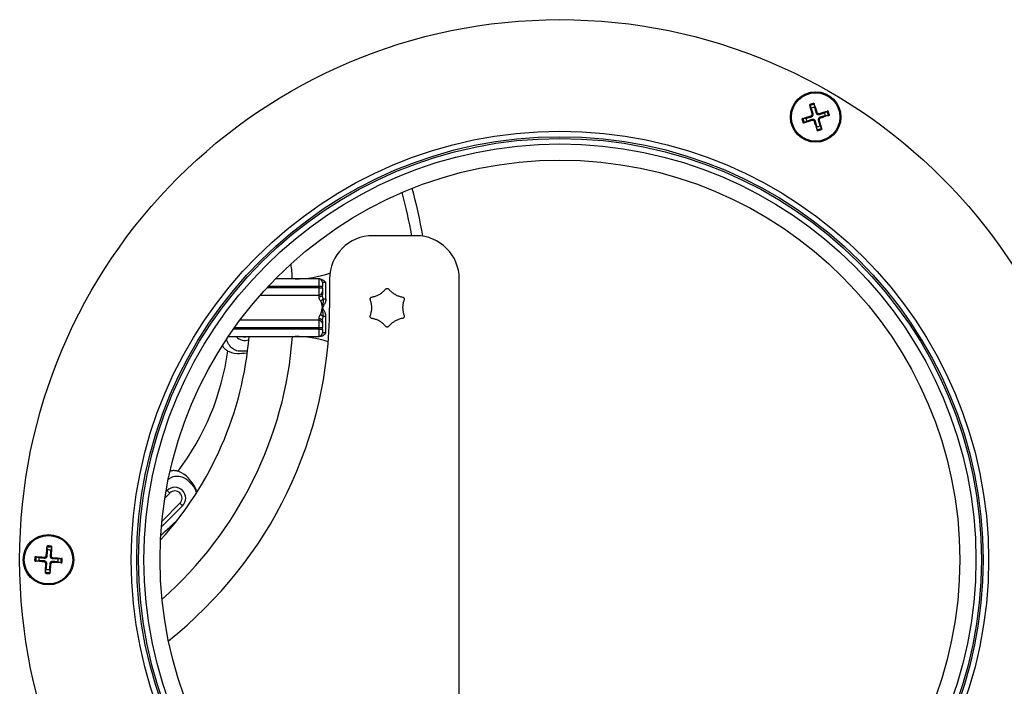
# Model space of a CAD drawing. Units: millimetres. Extents: x -3018 to 4195, y -495 to 2456.
# Drawn here: x 3636 to 3772, y 737 to 830 of the extents above; entities that cross this region are included whole.
import ezdxf

# ---------------------------------------------------------------- set-up
doc = ezdxf.new("R2010")
doc.units = ezdxf.units.MM
doc.layers.add('Spigoli tangenti visibili(climacalor)', color=7, linetype='Continuous', lineweight=25)
doc.layers.add('Spigoli visibili(climacalor)', color=7, linetype='Continuous', lineweight=25)

msp = doc.modelspace()

# ---------------------------------------------------------------- linework, layer by layer
at = {"layer": 'Spigoli tangenti visibili(climacalor)'}
for p, q in [((3745.57, 816.6), (3745.61, 816.47)), ((3745.76, 815.95), (3745.72, 816.08)), ((3745.74, 816.92), (3745.87, 816.95)), ((3746.39, 817.11), (3746.26, 817.07)), ((3746.71, 816.93), (3746.74, 816.8)), ((3746.9, 816.29), (3746.86, 816.42)), ((3746.08, 815.78), (3746.21, 815.82)), ((3746.72, 815.97), (3746.6, 815.93)), ((3670.28, 792.96), (3677.25, 792.96)), ((3677.25, 793.96), (3677.25, 792.96)), ((3677.25, 792.96), (3677.75, 792.96)), ((3677.25, 792.96), (3677.25, 792.71)), ((3678.25, 793.46), (3677.75, 793.46)), ((3678.25, 791.18), (3678.25, 793.46)), ((3677.25, 792.71), (3670.05, 792.71)), ((3677.25, 792.71), (3677.75, 792.71)), ((3677.25, 792.71), (3677.25, 791.71)), ((3677.25, 791.71), (3677.25, 791.41)), ((3677.87, 791.18), (3678.25, 791.18)), ((3678.25, 788.73), (3677.87, 788.73)), ((3678.25, 786.46), (3678.25, 788.73)), ((3677.25, 788.5), (3677.25, 788.21)), ((3677.25, 788.21), (3677.25, 787.21)), ((3677.25, 786.96), (3665.39, 786.96)), ((3665.57, 787.21), (3677.25, 787.21)), ((3677.25, 787.21), (3677.75, 787.21)), ((3677.25, 787.21), (3677.25, 786.96)), ((3677.25, 786.96), (3677.75, 786.96)), ((3677.25, 786.96), (3677.25, 785.96)), ((3678.25, 786.46), (3677.75, 786.46)), ((3656.57, 764.22), (3656.22, 764.58)), ((3658.34, 762.45), (3657.98, 762.81)), ((3655.51, 759.63), (3655.44, 759.7)), ((3639.12, 754.66), (3639.13, 754.79)), ((3639.16, 755.33), (3639.16, 755.19)), ((3639.43, 755.57), (3639.57, 755.56)), ((3640.1, 755.53), (3639.97, 755.53)), ((3640.31, 754.59), (3640.31, 754.72)), ((3640.35, 755.26), (3640.34, 755.12)), ((3639.36, 754.38), (3639.5, 754.38)), ((3640.03, 754.34), (3639.9, 754.35))]:
    msp.add_line(p, q, dxfattribs=at)
msp.add_circle((3710.73, 754.96), 58.75, dxfattribs=at)
for centre, radius, start, end in [((3746.23, 816.44), 1.92, 97.4528, 115.5859), ((3746.23, 816.44), 1.76, 96.774, 116.2648), ((3746.23, 816.44), 1.92, 187.4528, 205.5859), ((3746.23, 816.44), 1.76, 186.774, 206.2648), ((3746.23, 816.44), 1.76, 6.774, 26.2648), ((3746.23, 816.44), 1.92, 7.4528, 25.5859), ((3746.23, 816.44), 1.76, 276.774, 296.2648), ((3746.23, 816.44), 1.92, 277.4528, 295.5859), ((3621.55, 787.76), 69.69, 10.0817, 15.1325), ((3629.06, 788.9), 35.92, 322.9094, 352.0709), ((3639.73, 754.96), 1.76, 76.8338, 96.3245), ((3639.73, 754.96), 1.92, 77.5126, 95.6457), ((3639.73, 754.96), 1.92, 167.5126, 185.6457), ((3639.73, 754.96), 1.76, 166.8338, 186.3245), ((3639.73, 754.96), 1.76, 346.8338, 6.3245), ((3639.73, 754.96), 1.92, 347.5126, 5.6457), ((3639.73, 754.96), 1.76, 256.8338, 276.3245), ((3639.73, 754.96), 1.92, 257.5126, 275.6457)]:
    msp.add_arc(centre, radius, start, end, dxfattribs=at)
at = {"layer": 'Spigoli tangenti visibili(climacalor)', "extrusion": (0, 0, -1)}
for centre, major_axis, ratio, start_param, end_param in [((3677.25, 791.83), (0.5, 0), 0.831479, 0, 1.570796), ((3677.48, 791.18), (-0.441, -0.237), 0.496322, 3.966201, 4.972791), ((3677.48, 788.73), (0.441, -0.237), 0.496322, 4.451987, 5.458577), ((3677.25, 788.08), (0.5, 0), 0.831479, 4.712389, 6.283185)]:
    msp.add_ellipse(centre, major_axis=major_axis, ratio=ratio, start_param=start_param, end_param=end_param, dxfattribs=at)
at = {"layer": 'Spigoli tangenti visibili(climacalor)'}
for points, knots in [([(3677.25, 791.41), (3677.25, 791.39), (3677.25, 791.38), (3677.26, 791.36), (3677.26, 791.34), (3677.26, 791.32), (3677.27, 791.3), (3677.27, 791.29), (3677.27, 791.28), (3677.28, 791.27), (3677.28, 791.26), (3677.29, 791.25), (3677.29, 791.24), (3677.3, 791.22), (3677.31, 791.2), (3677.32, 791.18), (3677.34, 791.13), (3677.36, 791.09), (3677.39, 791.05), (3677.42, 791), (3677.45, 790.95), (3677.48, 790.91)], [0, 0, 0, 0, 0.0000925683, 0.0000925683, 0.0000925683, 0.0001855741, 0.0001855741, 0.0001855741, 0.0002322703, 0.0002322703, 0.0002322703, 0.0002791118, 0.0002791118, 0.0002791118, 0.0003732815, 0.0003732815, 0.0003732815, 0.0005633307, 0.0005633307, 0.0005633307, 0.000756279, 0.000756279, 0.000756279, 0.000756279]), ([(3677.87, 791.18), (3677.85, 791.24), (3677.83, 791.3), (3677.82, 791.36), (3677.81, 791.41), (3677.8, 791.46), (3677.79, 791.51), (3677.79, 791.52), (3677.79, 791.52), (3677.78, 791.53), (3677.78, 791.55), (3677.77, 791.58), (3677.77, 791.61), (3677.77, 791.62), (3677.77, 791.63), (3677.76, 791.65), (3677.76, 791.66), (3677.76, 791.67), (3677.76, 791.68), (3677.76, 791.71), (3677.75, 791.73), (3677.75, 791.76), (3677.75, 791.78), (3677.75, 791.8), (3677.75, 791.83)], [0, 0, 0, 0, 0.0001937296, 0.0001937296, 0.0001937296, 0.0003659017, 0.0003659017, 0.0003659017, 0.0003809375, 0.0003809375, 0.0003809375, 0.0004721077, 0.0004721077, 0.0004721077, 0.0005169626, 0.0005169626, 0.0005169626, 0.0005612486, 0.0005612486, 0.0005612486, 0.0006479171, 0.0006479171, 0.0006479171, 0.0007318034, 0.0007318034, 0.0007318034, 0.0007318034]), ([(3677.48, 790.91), (3677.48, 790.9), (3677.49, 790.9), (3677.49, 790.9), (3677.49, 790.89), (3677.49, 790.89), (3677.5, 790.88), (3677.5, 790.88), (3677.5, 790.87), (3677.5, 790.87), (3677.51, 790.87), (3677.51, 790.86), (3677.51, 790.86), (3677.51, 790.85), (3677.52, 790.84), (3677.52, 790.83), (3677.53, 790.82), (3677.53, 790.81), (3677.53, 790.8), (3677.54, 790.79), (3677.54, 790.79), (3677.55, 790.78), (3677.55, 790.77), (3677.55, 790.76), (3677.56, 790.75), (3677.56, 790.73), (3677.57, 790.71), (3677.58, 790.7), (3677.58, 790.68), (3677.59, 790.66), (3677.59, 790.63), (3677.6, 790.62), (3677.61, 790.6), (3677.61, 790.58), (3677.62, 790.54), (3677.63, 790.5), (3677.64, 790.46), (3677.64, 790.46), (3677.64, 790.46), (3677.64, 790.46), (3677.65, 790.42), (3677.66, 790.38), (3677.67, 790.33), (3677.68, 790.31), (3677.68, 790.29), (3677.69, 790.27), (3677.69, 790.25), (3677.69, 790.23), (3677.7, 790.21), (3677.7, 790.21), (3677.7, 790.21), (3677.7, 790.21), (3677.71, 790.17), (3677.72, 790.13), (3677.72, 790.08), (3677.72, 790.08), (3677.72, 790.08), (3677.72, 790.08), (3677.73, 790.04), (3677.74, 790), (3677.75, 789.96)], [0, 0, 0, 0, 0.000016936, 0.000016936, 0.000016936, 0.000033801, 0.000033801, 0.000033801, 0.000050603, 0.000050603, 0.000050603, 0.000067344, 0.000067344, 0.000067344, 0.000100669, 0.000100669, 0.000100669, 0.000133814, 0.000133814, 0.000133814, 0.000166814, 0.000166814, 0.000166814, 0.000199704, 0.000199704, 0.000199704, 0.000261326, 0.000261326, 0.000261326, 0.000330669, 0.000330669, 0.000330669, 0.000395827, 0.000395827, 0.000395827, 0.000522652, 0.000522652, 0.000522652, 0.000525585, 0.000525585, 0.000525585, 0.0006553, 0.0006553, 0.0006553, 0.000720262, 0.000720262, 0.000720262, 0.000783978, 0.000783978, 0.000783978, 0.000785217, 0.000785217, 0.000785217, 0.000914641, 0.000914641, 0.000914641, 0.000915078, 0.000915078, 0.000915078, 0.001045304, 0.001045304, 0.001045304, 0.001045304]), ([(3677.87, 791.18), (3677.88, 791.08), (3677.87, 790.98), (3677.86, 790.77), (3677.85, 790.67), (3677.81, 790.37), (3677.78, 790.16), (3677.75, 789.96)], [0, 0, 0, 0, 0.000311929, 0.000311929, 0.000623858, 0.000623858, 0.001247715, 0.001247715, 0.001247715, 0.001247715]), ([(3678.25, 791.18), (3678.25, 791.12), (3678.25, 791.07), (3678.24, 791.01), (3678.23, 790.98), (3678.23, 790.96), (3678.22, 790.93), (3678.22, 790.9), (3678.21, 790.88), (3678.2, 790.85), (3678.2, 790.83), (3678.19, 790.82), (3678.19, 790.81), (3678.19, 790.79), (3678.18, 790.78), (3678.18, 790.77), (3678.17, 790.74), (3678.16, 790.71), (3678.15, 790.69), (3678.13, 790.64), (3678.11, 790.58), (3678.08, 790.53), (3678.06, 790.48), (3678.04, 790.43), (3678.01, 790.39), (3677.98, 790.34), (3677.95, 790.29), (3677.93, 790.24), (3677.93, 790.24), (3677.93, 790.24), (3677.93, 790.24), (3677.9, 790.19), (3677.87, 790.14), (3677.84, 790.1), (3677.84, 790.1), (3677.84, 790.1), (3677.84, 790.1), (3677.82, 790.07), (3677.81, 790.05), (3677.8, 790.03), (3677.79, 790.01), (3677.78, 790), (3677.77, 789.99), (3677.77, 789.98), (3677.77, 789.98), (3677.76, 789.97), (3677.76, 789.97), (3677.75, 789.96), (3677.75, 789.96)], [0, 0, 0, 0, 0.000167621, 0.000167621, 0.000167621, 0.000251473, 0.000251473, 0.000251473, 0.000335344, 0.000335344, 0.000335344, 0.000377286, 0.000377286, 0.000377286, 0.000419231, 0.000419231, 0.000419231, 0.000503127, 0.000503127, 0.000503127, 0.000670925, 0.000670925, 0.000670925, 0.000838787, 0.000838787, 0.000838787, 0.001006599, 0.001006599, 0.001006599, 0.001006694, 0.001006694, 0.001006694, 0.001174366, 0.001174366, 0.001174366, 0.001174502, 0.001174502, 0.001174502, 0.00125813, 0.00125813, 0.00125813, 0.001300006, 0.001300006, 0.001300006, 0.001321028, 0.001321028, 0.001321028, 0.001342132, 0.001342132, 0.001342132, 0.001342132]), ([(3677.48, 789), (3677.45, 788.96), (3677.42, 788.91), (3677.39, 788.86), (3677.38, 788.84), (3677.36, 788.82), (3677.35, 788.8), (3677.34, 788.79), (3677.34, 788.78), (3677.33, 788.76), (3677.33, 788.75), (3677.32, 788.75), (3677.32, 788.74), (3677.31, 788.71), (3677.3, 788.69), (3677.29, 788.67), (3677.28, 788.65), (3677.27, 788.63), (3677.27, 788.61), (3677.26, 788.59), (3677.26, 788.57), (3677.26, 788.55), (3677.25, 788.54), (3677.25, 788.52), (3677.25, 788.5)], [0, 0, 0, 0, 0.0001930667, 0.0001930667, 0.0001930667, 0.0002885095, 0.0002885095, 0.0002885095, 0.0003359328, 0.0003359328, 0.0003359328, 0.0003767649, 0.0003767649, 0.0003767649, 0.0004766936, 0.0004766936, 0.0004766936, 0.0005693031, 0.0005693031, 0.0005693031, 0.000661436, 0.000661436, 0.000661436, 0.0007535299, 0.0007535299, 0.0007535299, 0.0007535299]), ([(3677.48, 789), (3677.48, 789.01), (3677.49, 789.01), (3677.49, 789.02), (3677.49, 789.02), (3677.49, 789.02), (3677.5, 789.03), (3677.5, 789.03), (3677.5, 789.04), (3677.5, 789.04), (3677.51, 789.05), (3677.51, 789.05), (3677.51, 789.05), (3677.51, 789.06), (3677.52, 789.07), (3677.52, 789.08), (3677.53, 789.09), (3677.53, 789.1), (3677.53, 789.1), (3677.54, 789.11), (3677.54, 789.12), (3677.55, 789.13), (3677.55, 789.14), (3677.55, 789.15), (3677.56, 789.16), (3677.56, 789.18), (3677.57, 789.2), (3677.58, 789.21), (3677.58, 789.22), (3677.58, 789.22), (3677.58, 789.22), (3677.58, 789.24), (3677.59, 789.26), (3677.59, 789.28), (3677.6, 789.29), (3677.61, 789.31), (3677.61, 789.33), (3677.61, 789.34), (3677.62, 789.35), (3677.62, 789.36), (3677.62, 789.37), (3677.62, 789.38), (3677.63, 789.39), (3677.63, 789.41), (3677.64, 789.43), (3677.64, 789.45), (3677.64, 789.45), (3677.64, 789.45), (3677.64, 789.45), (3677.65, 789.49), (3677.66, 789.53), (3677.67, 789.58), (3677.68, 789.62), (3677.69, 789.66), (3677.7, 789.7), (3677.7, 789.7), (3677.7, 789.7), (3677.7, 789.7), (3677.7, 789.72), (3677.71, 789.74), (3677.71, 789.76), (3677.71, 789.76), (3677.71, 789.76), (3677.71, 789.76), (3677.72, 789.79), (3677.72, 789.81), (3677.72, 789.83), (3677.73, 789.85), (3677.73, 789.87), (3677.74, 789.89), (3677.74, 789.9), (3677.74, 789.91), (3677.74, 789.92), (3677.75, 789.93), (3677.75, 789.93), (3677.75, 789.94), (3677.75, 789.94), (3677.75, 789.95), (3677.75, 789.96)], [0, 0, 0, 0, 0.000016777, 0.000016777, 0.000016777, 0.000033481, 0.000033481, 0.000033481, 0.000050123, 0.000050123, 0.000050123, 0.000066711, 0.000066711, 0.000066711, 0.000099756, 0.000099756, 0.000099756, 0.000130066, 0.000130066, 0.000130066, 0.000165524, 0.000165524, 0.000165524, 0.000198284, 0.000198284, 0.000198284, 0.000260132, 0.000260132, 0.000260132, 0.000263609, 0.000263609, 0.000263609, 0.000328739, 0.000328739, 0.000328739, 0.000393719, 0.000393719, 0.000393719, 0.000426164, 0.000426164, 0.000426164, 0.000458586, 0.000458586, 0.000458586, 0.000520264, 0.000520264, 0.000520264, 0.000523377, 0.000523377, 0.000523377, 0.00065246, 0.00065246, 0.00065246, 0.000780396, 0.000780396, 0.000780396, 0.000781413, 0.000781413, 0.000781413, 0.000845429, 0.000845429, 0.000845429, 0.000846099, 0.000846099, 0.000846099, 0.000910943, 0.000910943, 0.000910943, 0.000975871, 0.000975871, 0.000975871, 0.001008255, 0.001008255, 0.001008255, 0.001024408, 0.001024408, 0.001024408, 0.001040527, 0.001040527, 0.001040527, 0.001040527]), ([(3677.87, 788.73), (3677.88, 788.83), (3677.87, 788.94), (3677.86, 789.14), (3677.85, 789.24), (3677.81, 789.54), (3677.78, 789.75), (3677.75, 789.96)], [0, 0, 0, 0, 0.000311929, 0.000311929, 0.000623858, 0.000623858, 0.001247715, 0.001247715, 0.001247715, 0.001247715]), ([(3678.25, 788.73), (3678.25, 788.79), (3678.25, 788.84), (3678.24, 788.9), (3678.23, 788.93), (3678.23, 788.95), (3678.22, 788.98), (3678.22, 789.01), (3678.21, 789.04), (3678.2, 789.06), (3678.2, 789.08), (3678.19, 789.09), (3678.19, 789.1), (3678.19, 789.12), (3678.18, 789.13), (3678.18, 789.14), (3678.17, 789.17), (3678.16, 789.2), (3678.15, 789.22), (3678.13, 789.28), (3678.11, 789.33), (3678.08, 789.38), (3678.06, 789.43), (3678.04, 789.48), (3678.01, 789.53), (3677.98, 789.57), (3677.95, 789.62), (3677.93, 789.67), (3677.93, 789.67), (3677.93, 789.67), (3677.93, 789.67), (3677.9, 789.72), (3677.87, 789.77), (3677.84, 789.81), (3677.84, 789.81), (3677.84, 789.81), (3677.84, 789.81), (3677.82, 789.84), (3677.81, 789.86), (3677.8, 789.88), (3677.79, 789.9), (3677.78, 789.91), (3677.77, 789.92), (3677.77, 789.93), (3677.77, 789.93), (3677.76, 789.94), (3677.76, 789.94), (3677.75, 789.95), (3677.75, 789.96)], [0, 0, 0, 0, 0.000167621, 0.000167621, 0.000167621, 0.000251473, 0.000251473, 0.000251473, 0.000335344, 0.000335344, 0.000335344, 0.000377286, 0.000377286, 0.000377286, 0.000419231, 0.000419231, 0.000419231, 0.000503127, 0.000503127, 0.000503127, 0.000670925, 0.000670925, 0.000670925, 0.000838787, 0.000838787, 0.000838787, 0.001006599, 0.001006599, 0.001006599, 0.001006694, 0.001006694, 0.001006694, 0.001174366, 0.001174366, 0.001174366, 0.001174502, 0.001174502, 0.001174502, 0.00125813, 0.00125813, 0.00125813, 0.001300006, 0.001300006, 0.001300006, 0.001321028, 0.001321028, 0.001321028, 0.001342132, 0.001342132, 0.001342132, 0.001342132]), ([(3677.75, 788.08), (3677.75, 788.11), (3677.75, 788.13), (3677.75, 788.15), (3677.75, 788.18), (3677.76, 788.2), (3677.76, 788.23), (3677.76, 788.25), (3677.77, 788.28), (3677.77, 788.3), (3677.77, 788.33), (3677.78, 788.36), (3677.78, 788.38), (3677.78, 788.39), (3677.79, 788.39), (3677.79, 788.4), (3677.79, 788.41), (3677.79, 788.42), (3677.79, 788.42), (3677.79, 788.44), (3677.8, 788.45), (3677.8, 788.47), (3677.81, 788.49), (3677.81, 788.52), (3677.82, 788.55), (3677.83, 788.61), (3677.85, 788.67), (3677.87, 788.73)], [0, 0, 0, 0, 0.0000835707, 0.0000835707, 0.0000835707, 0.0001696788, 0.0001696788, 0.0001696788, 0.0002583215, 0.0002583215, 0.0002583215, 0.0003494578, 0.0003494578, 0.0003494578, 0.0003657953, 0.0003657953, 0.0003657953, 0.0003958931, 0.0003958931, 0.0003958931, 0.0004427292, 0.0004427292, 0.0004427292, 0.0005375464, 0.0005375464, 0.0005375464, 0.0007315907, 0.0007315907, 0.0007315907, 0.0007315907])]:
    msp.add_open_spline(points, degree=3, knots=knots, dxfattribs=at)
at = {"layer": 'Spigoli visibili(climacalor)'}
for p, q in [((3745.63, 817.67), (3745.46, 818.02)), ((3746.03, 818.19), (3746.07, 817.8)), ((3744.49, 816.24), (3744.88, 816.28)), ((3747.46, 817.05), (3747.81, 817.22)), ((3747.98, 816.65), (3747.59, 816.6)), ((3745.01, 815.84), (3744.66, 815.66)), ((3746.44, 814.7), (3746.4, 815.09)), ((3746.84, 815.22), (3747.01, 814.87)), ((3690.75, 799.96), (3684.75, 799.96)), ((3677.25, 793.96), (3671.25, 793.96)), ((3677.38, 793.96), (3677.25, 793.96)), ((3677.75, 793.46), (3677.75, 792.96)), ((3677.75, 792.71), (3677.75, 792.96)), ((3678.75, 793.96), (3678.75, 789.96)), ((3696.75, 701.25), (3696.75, 793.96)), ((3669.14, 791.71), (3677.25, 791.71)), ((3677.75, 792.71), (3677.75, 792.21)), ((3677.75, 792.21), (3677.75, 791.83)), ((3677.25, 788.21), (3666.3, 788.21)), ((3677.75, 788.08), (3677.75, 787.71)), ((3677.75, 787.71), (3677.75, 787.21)), ((3664.7, 785.96), (3673.96, 785.96)), ((3673.96, 785.96), (3677.25, 785.96)), ((3677.38, 785.96), (3677.25, 785.96)), ((3677.75, 786.96), (3677.75, 787.21)), ((3677.75, 786.96), (3677.75, 786.46)), ((3655.91, 763.56), (3656.57, 764.22)), ((3656.04, 764.4), (3656.22, 764.58)), ((3657.98, 762.81), (3655.49, 760.32)), ((3658.34, 762.45), (3655.51, 759.63)), ((3639.58, 756.31), (3639.54, 756.7)), ((3640.14, 756.67), (3640.05, 756.28)), ((3638.38, 754.81), (3637.99, 754.76)), ((3638.02, 755.36), (3638.41, 755.27)), ((3641.45, 754.55), (3641.06, 754.64)), ((3641.09, 755.11), (3641.48, 755.15)), ((3639.33, 753.24), (3639.42, 753.63)), ((3639.88, 753.6), (3639.93, 753.21))]:
    msp.add_line(p, q, dxfattribs=at)
for centre, radius in [((3710.73, 754.96), 75), ((3746.23, 816.44), 3.5), ((3746.23, 816.44), 3.36), ((3710.73, 754.96), 59.5), ((3710.73, 754.96), 58.5), ((3710.73, 754.96), 57.74), ((3710.73, 754.96), 55.5), ((3639.73, 754.96), 3.5), ((3639.73, 754.96), 3.36)]:
    msp.add_circle(centre, radius, dxfattribs=at)
for centre, radius, start, end in [((3746.23, 816.44), 1.36, 96.7673, 116.2715), ((3746.23, 816.44), 1.36, 186.7673, 206.2715), ((3746.23, 816.44), 1.36, 6.7673, 26.2715), ((3746.23, 816.44), 1.36, 276.7673, 296.2715), ((3621.55, 787.76), 71.19, 9.8048, 15.2879), ((3684.75, 793.96), 6, 90, 180), ((3690.75, 793.96), 6, 0, 90), ((3619.75, 789.96), 54, 4.248, 6.4573), ((3673.96, 808.96), 15, 270, 288.8284), ((3677.25, 793.46), 0.5, 0, 90), ((3677.25, 792.21), 0.5, 270, 0), ((3619.75, 789.96), 59, 308.3851, 0), ((3677.25, 787.71), 0.5, 0, 90), ((3619.75, 789.96), 48, 317.7886, 355.2198), ((3619.75, 789.96), 54, 311.4612, 355.752), ((3666.96, 786.9), 1.5, 219.055, 292.8046), ((3666.96, 786.9), 1, 250.9263, 289.0737), ((3673.96, 770.96), 15, 72.1502, 90), ((3677.25, 786.46), 0.5, 270, 0), ((3657.28, 763.52), 1.5, 315, 135), ((3657.28, 763.52), 1, 315, 135), ((3629.06, 788.9), 40.28, 310.7182, 315.3759), ((3654.45, 760.69), 1.5, 310.6009, 315), ((3639.73, 754.96), 1.36, 76.827, 96.3312), ((3639.73, 754.96), 1.36, 166.827, 186.3312), ((3639.73, 754.96), 1.36, 346.827, 6.3312), ((3639.73, 754.96), 1.36, 256.827, 276.3312)]:
    msp.add_arc(centre, radius, start, end, dxfattribs=at)
at = {"layer": 'Spigoli visibili(climacalor)', "extrusion": (0, 0, -1)}
for centre, major_axis, start_param, end_param in [((3746.41, 816.49), (-1.67, 5.76), 4.810946, 5.033703), ((3746.06, 816.39), (1.74, -5.74), 4.391075, 4.613831), ((3746.29, 816.27), (5.74, 1.74), 4.391075, 4.613831), ((3746.28, 816.27), (5.76, 1.67), 4.810946, 5.033703), ((3746.18, 816.62), (-5.74, -1.74), 4.391075, 4.613831), ((3746.18, 816.62), (-5.76, -1.67), 4.810946, 5.033703), ((3746.41, 816.5), (-1.74, 5.74), 4.391075, 4.613831), ((3746.06, 816.39), (1.67, -5.76), 4.810946, 5.033703), ((3639.91, 754.94), (0.4, 5.98), 4.810946, 5.033703), ((3639.55, 754.97), (-0.32, -5.99), 4.391075, 4.613831), ((3639.75, 755.14), (-5.98, 0.4), 4.810946, 5.033703), ((3639.72, 754.78), (5.99, -0.32), 4.391075, 4.613831), ((3639.74, 755.14), (-5.99, 0.32), 4.391075, 4.613831), ((3639.72, 754.78), (5.98, -0.4), 4.810946, 5.033703), ((3639.91, 754.95), (0.32, 5.99), 4.391075, 4.613831), ((3639.55, 754.97), (-0.4, -5.98), 4.810946, 5.033703)]:
    msp.add_ellipse(centre, major_axis=major_axis, ratio=0.087156, start_param=start_param, end_param=end_param, dxfattribs=at)
at = {"layer": 'Spigoli visibili(climacalor)'}
for points, knots in [([(3745.41, 818.18), (3745.41, 818.16), (3745.41, 818.15), (3745.42, 818.12), (3745.43, 818.1), (3745.44, 818.07), (3745.44, 818.05), (3745.45, 818.04), (3745.45, 818.03), (3745.46, 818.02)], [0.01571327, 0.01571327, 0.01571327, 0.01571327, 0.01980464, 0.01980464, 0.02477749, 0.02477749, 0.02968672, 0.02968672, 0.03365421, 0.03365421, 0.03365421, 0.03365421]), ([(3746.03, 818.19), (3746.03, 818.2), (3746.02, 818.21), (3746.02, 818.23), (3746.02, 818.24), (3746.01, 818.27), (3746, 818.29), (3745.99, 818.32), (3745.99, 818.33), (3745.99, 818.35)], [0.0452195, 0.0452195, 0.0452195, 0.0452195, 0.04918699, 0.04918699, 0.05409622, 0.05409622, 0.05906906, 0.05906906, 0.06316043, 0.06316043, 0.06316043, 0.06316043]), ([(3744.49, 816.24), (3744.48, 816.24), (3744.47, 816.23), (3744.45, 816.23), (3744.44, 816.23), (3744.41, 816.22), (3744.39, 816.21), (3744.36, 816.2), (3744.34, 816.2), (3744.33, 816.19)], [0.0452195, 0.0452195, 0.0452195, 0.0452195, 0.04918699, 0.04918699, 0.05409622, 0.05409622, 0.05906906, 0.05906906, 0.06316043, 0.06316043, 0.06316043, 0.06316043]), ([(3745.57, 816.6), (3745.6, 816.61), (3745.63, 816.62), (3745.69, 816.67), (3745.71, 816.69), (3745.74, 816.75), (3745.75, 816.78), (3745.76, 816.85), (3745.75, 816.89), (3745.74, 816.92)], [0, 0, 0, 0, 0.00973259, 0.00973259, 0.01946517, 0.01946517, 0.02919981, 0.02919981, 0.03858673, 0.03858673, 0.03858673, 0.03858673]), ([(3745.61, 816.47), (3745.65, 816.48), (3745.68, 816.49), (3745.74, 816.53), (3745.77, 816.55), (3745.81, 816.6), (3745.83, 816.62), (3745.86, 816.68), (3745.88, 816.71), (3745.89, 816.78), (3745.89, 816.81), (3745.89, 816.88), (3745.89, 816.92), (3745.87, 816.95)], [0.17076012, 0.17076012, 0.17076012, 0.17076012, 0.18261224, 0.18261224, 0.19229118, 0.19229118, 0.20197011, 0.20197011, 0.21164905, 0.21164905, 0.22132798, 0.22132798, 0.2331801, 0.2331801, 0.2331801, 0.2331801]), ([(3746.21, 815.82), (3746.2, 815.86), (3746.18, 815.89), (3746.15, 815.95), (3746.13, 815.97), (3746.08, 816.02), (3746.05, 816.04), (3746, 816.07), (3745.96, 816.09), (3745.9, 816.1), (3745.87, 816.1), (3745.8, 816.1), (3745.76, 816.09), (3745.72, 816.08)], [0.17076012, 0.17076012, 0.17076012, 0.17076012, 0.18261224, 0.18261224, 0.19229118, 0.19229118, 0.20197011, 0.20197011, 0.21164905, 0.21164905, 0.22132798, 0.22132798, 0.2331801, 0.2331801, 0.2331801, 0.2331801]), ([(3746.26, 817.07), (3746.27, 817.03), (3746.28, 816.99), (3746.32, 816.94), (3746.34, 816.91), (3746.39, 816.87), (3746.42, 816.84), (3746.47, 816.81), (3746.5, 816.8), (3746.57, 816.79), (3746.6, 816.78), (3746.67, 816.79), (3746.71, 816.79), (3746.74, 816.8)], [0.17076012, 0.17076012, 0.17076012, 0.17076012, 0.18261224, 0.18261224, 0.19229118, 0.19229118, 0.20197011, 0.20197011, 0.21164905, 0.21164905, 0.22132798, 0.22132798, 0.2331801, 0.2331801, 0.2331801, 0.2331801]), ([(3746.39, 817.11), (3746.4, 817.08), (3746.41, 817.04), (3746.46, 816.99), (3746.49, 816.97), (3746.54, 816.94), (3746.58, 816.93), (3746.64, 816.92), (3746.68, 816.93), (3746.71, 816.93)], [0, 0, 0, 0, 0.00973259, 0.00973259, 0.01946517, 0.01946517, 0.02919981, 0.02919981, 0.03858673, 0.03858673, 0.03858673, 0.03858673]), ([(3746.86, 816.42), (3746.82, 816.41), (3746.79, 816.39), (3746.73, 816.36), (3746.7, 816.34), (3746.66, 816.29), (3746.64, 816.26), (3746.61, 816.21), (3746.59, 816.17), (3746.58, 816.11), (3746.58, 816.07), (3746.58, 816.01), (3746.58, 815.97), (3746.6, 815.93)], [0.17076012, 0.17076012, 0.17076012, 0.17076012, 0.18261224, 0.18261224, 0.19229118, 0.19229118, 0.20197011, 0.20197011, 0.21164905, 0.21164905, 0.22132798, 0.22132798, 0.2331801, 0.2331801, 0.2331801, 0.2331801]), ([(3746.9, 816.29), (3746.87, 816.28), (3746.84, 816.26), (3746.78, 816.22), (3746.76, 816.19), (3746.73, 816.14), (3746.72, 816.1), (3746.71, 816.03), (3746.72, 816), (3746.72, 815.97)], [0, 0, 0, 0, 0.00973259, 0.00973259, 0.01946517, 0.01946517, 0.02919981, 0.02919981, 0.03858673, 0.03858673, 0.03858673, 0.03858673]), ([(3747.97, 817.27), (3747.95, 817.27), (3747.94, 817.27), (3747.91, 817.26), (3747.89, 817.25), (3747.86, 817.24), (3747.85, 817.24), (3747.83, 817.23), (3747.82, 817.22), (3747.81, 817.22)], [0.01571327, 0.01571327, 0.01571327, 0.01571327, 0.01980464, 0.01980464, 0.02477749, 0.02477749, 0.02968672, 0.02968672, 0.03365421, 0.03365421, 0.03365421, 0.03365421]), ([(3747.98, 816.65), (3747.99, 816.65), (3748, 816.65), (3748.02, 816.66), (3748.03, 816.66), (3748.06, 816.67), (3748.08, 816.67), (3748.11, 816.68), (3748.13, 816.69), (3748.14, 816.69)], [0.0452195, 0.0452195, 0.0452195, 0.0452195, 0.04918699, 0.04918699, 0.05409622, 0.05409622, 0.05906906, 0.05906906, 0.06316043, 0.06316043, 0.06316043, 0.06316043]), ([(3744.5, 815.61), (3744.52, 815.62), (3744.53, 815.62), (3744.56, 815.63), (3744.58, 815.64), (3744.61, 815.65), (3744.62, 815.65), (3744.64, 815.66), (3744.65, 815.66), (3744.66, 815.66)], [0.01571327, 0.01571327, 0.01571327, 0.01571327, 0.01980464, 0.01980464, 0.02477749, 0.02477749, 0.02968672, 0.02968672, 0.03365421, 0.03365421, 0.03365421, 0.03365421]), ([(3746.08, 815.78), (3746.07, 815.81), (3746.06, 815.84), (3746.01, 815.89), (3745.98, 815.92), (3745.93, 815.95), (3745.89, 815.96), (3745.83, 815.96), (3745.79, 815.96), (3745.76, 815.95)], [0, 0, 0, 0, 0.00973259, 0.00973259, 0.01946517, 0.01946517, 0.02919981, 0.02919981, 0.03858673, 0.03858673, 0.03858673, 0.03858673]), ([(3746.44, 814.7), (3746.44, 814.69), (3746.44, 814.68), (3746.45, 814.66), (3746.45, 814.64), (3746.46, 814.62), (3746.47, 814.6), (3746.47, 814.57), (3746.48, 814.55), (3746.48, 814.54)], [0.0452195, 0.0452195, 0.0452195, 0.0452195, 0.04918699, 0.04918699, 0.05409622, 0.05409622, 0.05906906, 0.05906906, 0.06316043, 0.06316043, 0.06316043, 0.06316043]), ([(3747.06, 814.71), (3747.06, 814.72), (3747.06, 814.74), (3747.05, 814.77), (3747.04, 814.79), (3747.03, 814.82), (3747.03, 814.83), (3747.02, 814.85), (3747.02, 814.86), (3747.01, 814.87)], [0.01571327, 0.01571327, 0.01571327, 0.01571327, 0.01980464, 0.01980464, 0.02477749, 0.02477749, 0.02968672, 0.02968672, 0.03365421, 0.03365421, 0.03365421, 0.03365421]), ([(3677.38, 793.96), (3677.51, 793.96), (3677.66, 793.91), (3677.94, 793.76), (3678.11, 793.59), (3678.25, 793.46)], [0.25276612, 0.25276612, 0.25276612, 0.25276612, 0.29099773, 0.29099773, 0.34977914, 0.34977914, 0.34977914, 0.34977914]), ([(3684.41, 791.04), (3684.39, 791.08), (3684.39, 791.11), (3684.39, 791.19), (3684.39, 791.22), (3684.42, 791.28), (3684.43, 791.31), (3684.48, 791.36), (3684.5, 791.39), (3684.57, 791.42), (3684.6, 791.44), (3684.64, 791.44)], [0.06876155, 0.06876155, 0.06876155, 0.06876155, 0.08056484, 0.08056484, 0.09110531, 0.09110531, 0.10064166, 0.10064166, 0.11120357, 0.11120357, 0.1228855, 0.1228855, 0.1228855, 0.1228855]), ([(3684.64, 791.44), (3684.69, 791.45), (3684.75, 791.46), (3684.95, 791.51), (3685.1, 791.55), (3685.38, 791.66), (3685.52, 791.72), (3685.79, 791.87), (3685.91, 791.96), (3686.15, 792.15), (3686.27, 792.25), (3686.42, 792.41), (3686.47, 792.47), (3686.52, 792.53)], [-1.5752538, -1.5752538, -1.5752538, -1.5752538, -1.5582003, -1.5582003, -1.5103641, -1.5103641, -1.4634579, -1.4634579, -1.4162112, -1.4162112, -1.3682648, -1.3682648, -1.3443742, -1.3443742, -1.3443742, -1.3443742]), ([(3686.52, 792.53), (3686.54, 792.56), (3686.57, 792.58), (3686.64, 792.62), (3686.67, 792.63), (3686.74, 792.64), (3686.77, 792.64), (3686.83, 792.63), (3686.87, 792.62), (3686.93, 792.58), (3686.96, 792.56), (3686.98, 792.53)], [0.06876155, 0.06876155, 0.06876155, 0.06876155, 0.08056484, 0.08056484, 0.09110531, 0.09110531, 0.10064166, 0.10064166, 0.11120357, 0.11120357, 0.1228855, 0.1228855, 0.1228855, 0.1228855]), ([(3686.98, 792.53), (3687.02, 792.49), (3687.05, 792.45), (3687.19, 792.29), (3687.3, 792.18), (3687.54, 791.99), (3687.67, 791.9), (3687.93, 791.75), (3688.07, 791.68), (3688.35, 791.57), (3688.5, 791.52), (3688.72, 791.47), (3688.79, 791.46), (3688.86, 791.44)], [-1.5752538, -1.5752538, -1.5752538, -1.5752538, -1.5582003, -1.5582003, -1.5103641, -1.5103641, -1.4634579, -1.4634579, -1.4162112, -1.4162112, -1.3682648, -1.3682648, -1.3443742, -1.3443742, -1.3443742, -1.3443742]), ([(3688.86, 791.44), (3688.9, 791.44), (3688.94, 791.42), (3689, 791.39), (3689.03, 791.36), (3689.07, 791.31), (3689.08, 791.28), (3689.11, 791.22), (3689.11, 791.19), (3689.12, 791.11), (3689.11, 791.08), (3689.1, 791.04)], [0.06876155, 0.06876155, 0.06876155, 0.06876155, 0.08056484, 0.08056484, 0.09110531, 0.09110531, 0.10064166, 0.10064166, 0.11120357, 0.11120357, 0.1228855, 0.1228855, 0.1228855, 0.1228855]), ([(3684.41, 788.87), (3684.43, 788.92), (3684.44, 788.97), (3684.51, 789.17), (3684.54, 789.32), (3684.59, 789.62), (3684.61, 789.78), (3684.61, 790.08), (3684.6, 790.23), (3684.55, 790.53), (3684.52, 790.68), (3684.46, 790.9), (3684.43, 790.97), (3684.41, 791.04)], [-1.5752538, -1.5752538, -1.5752538, -1.5752538, -1.5582003, -1.5582003, -1.5103641, -1.5103641, -1.4634579, -1.4634579, -1.4162112, -1.4162112, -1.3682648, -1.3682648, -1.3443742, -1.3443742, -1.3443742, -1.3443742]), ([(3689.1, 791.04), (3689.08, 790.99), (3689.06, 790.94), (3688.99, 790.74), (3688.96, 790.59), (3688.91, 790.29), (3688.9, 790.14), (3688.89, 789.83), (3688.9, 789.68), (3688.95, 789.38), (3688.98, 789.23), (3689.04, 789.01), (3689.07, 788.94), (3689.1, 788.87)], [-1.5752538, -1.5752538, -1.5752538, -1.5752538, -1.5582003, -1.5582003, -1.5103641, -1.5103641, -1.4634579, -1.4634579, -1.4162112, -1.4162112, -1.3682648, -1.3682648, -1.3443742, -1.3443742, -1.3443742, -1.3443742]), ([(3684.64, 788.47), (3684.6, 788.47), (3684.56, 788.49), (3684.5, 788.52), (3684.47, 788.55), (3684.43, 788.6), (3684.42, 788.63), (3684.39, 788.69), (3684.39, 788.72), (3684.39, 788.8), (3684.39, 788.84), (3684.41, 788.87)], [0.06876155, 0.06876155, 0.06876155, 0.06876155, 0.08056484, 0.08056484, 0.09110531, 0.09110531, 0.10064166, 0.10064166, 0.11120357, 0.11120357, 0.1228855, 0.1228855, 0.1228855, 0.1228855]), ([(3689.1, 788.87), (3689.11, 788.83), (3689.12, 788.8), (3689.11, 788.72), (3689.11, 788.69), (3689.08, 788.63), (3689.07, 788.6), (3689.03, 788.55), (3689, 788.52), (3688.94, 788.49), (3688.9, 788.47), (3688.86, 788.47)], [0.06876155, 0.06876155, 0.06876155, 0.06876155, 0.08056484, 0.08056484, 0.09110531, 0.09110531, 0.10064166, 0.10064166, 0.11120357, 0.11120357, 0.1228855, 0.1228855, 0.1228855, 0.1228855]), ([(3686.52, 787.38), (3686.45, 787.47), (3686.38, 787.55), (3686.19, 787.73), (3686.08, 787.83), (3685.83, 788.01), (3685.7, 788.09), (3685.43, 788.23), (3685.29, 788.29), (3685, 788.39), (3684.85, 788.43), (3684.67, 788.46), (3684.66, 788.46), (3684.64, 788.47)], [-0.6016066, -0.6016066, -0.6016066, -0.6016066, -0.5680357, -0.5680357, -0.521818, -0.521818, -0.4750982, -0.4750982, -0.4286045, -0.4286045, -0.3790633, -0.3790633, -0.3733668, -0.3733668, -0.3733668, -0.3733668]), ([(3686.98, 787.38), (3686.96, 787.35), (3686.93, 787.33), (3686.87, 787.29), (3686.83, 787.28), (3686.77, 787.27), (3686.73, 787.27), (3686.67, 787.28), (3686.63, 787.29), (3686.57, 787.33), (3686.54, 787.35), (3686.52, 787.38)], [0.06876155, 0.06876155, 0.06876155, 0.06876155, 0.08056484, 0.08056484, 0.09110531, 0.09110531, 0.10064166, 0.10064166, 0.11120357, 0.11120357, 0.1228855, 0.1228855, 0.1228855, 0.1228855]), ([(3688.86, 788.47), (3688.76, 788.45), (3688.65, 788.43), (3688.4, 788.36), (3688.26, 788.31), (3687.98, 788.19), (3687.84, 788.11), (3687.59, 787.95), (3687.46, 787.86), (3687.23, 787.66), (3687.12, 787.54), (3687.01, 787.41), (3686.99, 787.4), (3686.98, 787.38)], [-0.6016066, -0.6016066, -0.6016066, -0.6016066, -0.5680357, -0.5680357, -0.521818, -0.521818, -0.4750982, -0.4750982, -0.4286045, -0.4286045, -0.3790633, -0.3790633, -0.3733668, -0.3733668, -0.3733668, -0.3733668]), ([(3677.38, 785.96), (3677.51, 785.96), (3677.66, 786), (3677.94, 786.15), (3678.11, 786.32), (3678.25, 786.46)], [-0.09701302, -0.09701302, -0.09701302, -0.09701302, -0.05878141, -0.05878141, 0, 0, 0, 0]), ([(3663.87, 784.69), (3663.89, 784.66), (3663.91, 784.63), (3664.02, 784.45), (3664.13, 784.32), (3664.37, 784.1), (3664.51, 784.02), (3664.64, 783.94)], [1.4133323, 1.4133323, 1.4133323, 1.4133323, 1.4833941, 1.4833941, 1.8560579, 1.8560579, 2.2422224, 2.2422224, 2.2422224, 2.2422224]), ([(3667.37, 783.9), (3667.36, 783.9), (3667.35, 783.9), (3667.34, 783.9), (3667.05, 783.9), (3666.76, 783.9), (3666.46, 783.9), (3666.2, 783.9), (3665.72, 784), (3665.3, 784.26), (3665.14, 784.4), (3665.11, 784.43), (3665.01, 784.53), (3664.82, 784.74), (3664.69, 784.97), (3664.58, 785.23), (3664.52, 785.41), (3664.49, 785.58), (3664.48, 785.63)], [0.8463767, 0.8463767, 0.8463767, 0.8463767, 0.8472885, 0.8472885, 0.8472885, 0.8806911, 0.8806911, 0.8806911, 0.9105183, 0.9356999, 0.9356999, 0.9356999, 0.9403456, 0.9517749, 0.96785, 0.9701728, 0.983925, 0.9897157, 0.9897157, 0.9897157, 0.9897157]), ([(3664.64, 783.94), (3664.81, 783.86), (3665.3, 783.63), (3666.35, 783.59), (3666.76, 783.65), (3667.25, 783.7), (3667.3, 783.7), (3667.34, 783.71)], [0.000001, 0.000001, 0.000001, 0.000001, 0.0839613, 0.0839613, 0.1342905, 0.1342905, 0.1394972, 0.1394972, 0.1394972, 0.1394972]), ([(3657.72, 767.24), (3657.58, 767.28), (3657.43, 767.31), (3657.13, 767.34), (3656.97, 767.33), (3656.74, 767.28), (3656.68, 767.27), (3656.61, 767.24)], [0.000001, 0.000001, 0.000001, 0.000001, 0.0643925, 0.0643925, 0.1271937, 0.1271937, 0.1520121, 0.1520121, 0.1520121, 0.1520121]), ([(3660.3, 764.27), (3660.26, 764.81), (3660.01, 765.25), (3659.44, 765.95), (3659.19, 766.28), (3658.4, 767), (3657.89, 767.18), (3657.72, 767.24)], [0.157069, 0.157069, 0.157069, 0.157069, 0.446572, 0.446572, 0.717934, 0.717934, 1.16905, 1.16905, 1.16905, 1.16905]), ([(3656.37, 766.13), (3656.41, 766.16), (3656.56, 766.27), (3656.73, 766.37), (3656.99, 766.48), (3657.24, 766.55), (3657.52, 766.58), (3657.66, 766.58), (3657.68, 766.58), (3657.93, 766.57), (3658.43, 766.46), (3658.86, 766.18), (3659.04, 765.99), (3659.25, 765.78), (3659.46, 765.58), (3659.67, 765.37), (3659.84, 765.19), (3660.1, 764.81), (3660.22, 764.38), (3660.24, 764.18)], [1.2357629, 1.2357629, 1.2357629, 1.2357629, 1.241216, 1.257291, 1.2576904, 1.273366, 1.2875176, 1.289441, 1.289441, 1.289441, 1.3173449, 1.3471721, 1.3471721, 1.3471721, 1.3805747, 1.3805747, 1.3805747, 1.4089158, 1.4317881, 1.4317881, 1.4317881, 1.4317881]), ([(3639.55, 756.87), (3639.54, 756.85), (3639.54, 756.84), (3639.54, 756.81), (3639.54, 756.79), (3639.54, 756.76), (3639.54, 756.74), (3639.54, 756.72), (3639.54, 756.71), (3639.54, 756.7)], [0.01571327, 0.01571327, 0.01571327, 0.01571327, 0.01980464, 0.01980464, 0.02477749, 0.02477749, 0.02968672, 0.02968672, 0.03365421, 0.03365421, 0.03365421, 0.03365421]), ([(3640.14, 756.67), (3640.14, 756.68), (3640.14, 756.68), (3640.14, 756.7), (3640.14, 756.72), (3640.15, 756.75), (3640.15, 756.77), (3640.15, 756.8), (3640.15, 756.82), (3640.15, 756.83)], [0.0452195, 0.0452195, 0.0452195, 0.0452195, 0.04918699, 0.04918699, 0.05409622, 0.05409622, 0.05906906, 0.05906906, 0.06316043, 0.06316043, 0.06316043, 0.06316043]), ([(3637.82, 754.77), (3637.84, 754.77), (3637.85, 754.76), (3637.88, 754.76), (3637.9, 754.76), (3637.93, 754.76), (3637.95, 754.76), (3637.97, 754.76), (3637.98, 754.76), (3637.99, 754.76)], [0.01571327, 0.01571327, 0.01571327, 0.01571327, 0.01980464, 0.01980464, 0.02477749, 0.02477749, 0.02968672, 0.02968672, 0.03365421, 0.03365421, 0.03365421, 0.03365421]), ([(3638.02, 755.36), (3638.02, 755.36), (3638.01, 755.36), (3637.99, 755.36), (3637.97, 755.36), (3637.94, 755.37), (3637.92, 755.37), (3637.89, 755.37), (3637.87, 755.37), (3637.86, 755.37)], [0.0452195, 0.0452195, 0.0452195, 0.0452195, 0.04918699, 0.04918699, 0.05409622, 0.05409622, 0.05906906, 0.05906906, 0.06316043, 0.06316043, 0.06316043, 0.06316043]), ([(3639.36, 754.38), (3639.37, 754.42), (3639.36, 754.45), (3639.34, 754.52), (3639.32, 754.55), (3639.28, 754.59), (3639.25, 754.62), (3639.19, 754.65), (3639.15, 754.65), (3639.12, 754.66)], [0, 0, 0, 0, 0.00973259, 0.00973259, 0.01946517, 0.01946517, 0.02919981, 0.02919981, 0.03858673, 0.03858673, 0.03858673, 0.03858673]), ([(3639.5, 754.38), (3639.5, 754.42), (3639.5, 754.45), (3639.49, 754.52), (3639.48, 754.55), (3639.45, 754.61), (3639.43, 754.64), (3639.38, 754.69), (3639.36, 754.71), (3639.3, 754.75), (3639.27, 754.76), (3639.21, 754.78), (3639.17, 754.79), (3639.13, 754.79)], [0.17076012, 0.17076012, 0.17076012, 0.17076012, 0.18261224, 0.18261224, 0.19229118, 0.19229118, 0.20197011, 0.20197011, 0.21164905, 0.21164905, 0.22132798, 0.22132798, 0.2331801, 0.2331801, 0.2331801, 0.2331801]), ([(3639.16, 755.33), (3639.2, 755.32), (3639.23, 755.33), (3639.3, 755.35), (3639.33, 755.37), (3639.37, 755.41), (3639.39, 755.44), (3639.42, 755.5), (3639.43, 755.54), (3639.43, 755.57)], [0, 0, 0, 0, 0.00973259, 0.00973259, 0.01946517, 0.01946517, 0.02919981, 0.02919981, 0.03858673, 0.03858673, 0.03858673, 0.03858673]), ([(3639.16, 755.19), (3639.19, 755.19), (3639.23, 755.19), (3639.3, 755.2), (3639.33, 755.21), (3639.39, 755.24), (3639.42, 755.26), (3639.47, 755.31), (3639.49, 755.33), (3639.53, 755.39), (3639.54, 755.42), (3639.56, 755.48), (3639.57, 755.52), (3639.57, 755.56)], [0.17076012, 0.17076012, 0.17076012, 0.17076012, 0.18261224, 0.18261224, 0.19229118, 0.19229118, 0.20197011, 0.20197011, 0.21164905, 0.21164905, 0.22132798, 0.22132798, 0.2331801, 0.2331801, 0.2331801, 0.2331801]), ([(3640.31, 754.72), (3640.27, 754.72), (3640.24, 754.72), (3640.17, 754.71), (3640.14, 754.7), (3640.08, 754.67), (3640.05, 754.65), (3640, 754.61), (3639.98, 754.58), (3639.94, 754.52), (3639.93, 754.49), (3639.91, 754.43), (3639.9, 754.39), (3639.9, 754.35)], [0.17076012, 0.17076012, 0.17076012, 0.17076012, 0.18261224, 0.18261224, 0.19229118, 0.19229118, 0.20197011, 0.20197011, 0.21164905, 0.21164905, 0.22132798, 0.22132798, 0.2331801, 0.2331801, 0.2331801, 0.2331801]), ([(3639.97, 755.53), (3639.97, 755.5), (3639.97, 755.46), (3639.98, 755.39), (3639.99, 755.36), (3640.02, 755.3), (3640.04, 755.27), (3640.08, 755.22), (3640.11, 755.2), (3640.17, 755.16), (3640.2, 755.15), (3640.26, 755.13), (3640.3, 755.12), (3640.34, 755.12)], [0.17076012, 0.17076012, 0.17076012, 0.17076012, 0.18261224, 0.18261224, 0.19229118, 0.19229118, 0.20197011, 0.20197011, 0.21164905, 0.21164905, 0.22132798, 0.22132798, 0.2331801, 0.2331801, 0.2331801, 0.2331801]), ([(3640.31, 754.59), (3640.27, 754.59), (3640.24, 754.58), (3640.17, 754.56), (3640.14, 754.54), (3640.1, 754.5), (3640.07, 754.47), (3640.04, 754.41), (3640.04, 754.38), (3640.03, 754.34)], [0, 0, 0, 0, 0.00973259, 0.00973259, 0.01946517, 0.01946517, 0.02919981, 0.02919981, 0.03858673, 0.03858673, 0.03858673, 0.03858673]), ([(3640.1, 755.53), (3640.1, 755.49), (3640.11, 755.46), (3640.13, 755.4), (3640.15, 755.36), (3640.19, 755.32), (3640.22, 755.3), (3640.28, 755.27), (3640.31, 755.26), (3640.35, 755.26)], [0, 0, 0, 0, 0.00973259, 0.00973259, 0.01946517, 0.01946517, 0.02919981, 0.02919981, 0.03858673, 0.03858673, 0.03858673, 0.03858673]), ([(3641.45, 754.55), (3641.45, 754.55), (3641.46, 754.55), (3641.48, 754.55), (3641.5, 754.55), (3641.53, 754.54), (3641.55, 754.54), (3641.58, 754.54), (3641.6, 754.54), (3641.61, 754.54)], [0.0452195, 0.0452195, 0.0452195, 0.0452195, 0.04918699, 0.04918699, 0.05409622, 0.05409622, 0.05906906, 0.05906906, 0.06316043, 0.06316043, 0.06316043, 0.06316043]), ([(3641.65, 755.14), (3641.63, 755.15), (3641.62, 755.15), (3641.59, 755.15), (3641.57, 755.15), (3641.54, 755.15), (3641.52, 755.15), (3641.5, 755.15), (3641.49, 755.15), (3641.48, 755.15)], [0.01571327, 0.01571327, 0.01571327, 0.01571327, 0.01980464, 0.01980464, 0.02477749, 0.02477749, 0.02968672, 0.02968672, 0.03365421, 0.03365421, 0.03365421, 0.03365421]), ([(3639.33, 753.24), (3639.33, 753.24), (3639.33, 753.23), (3639.33, 753.21), (3639.33, 753.19), (3639.32, 753.16), (3639.32, 753.14), (3639.32, 753.11), (3639.32, 753.09), (3639.32, 753.08)], [0.0452195, 0.0452195, 0.0452195, 0.0452195, 0.04918699, 0.04918699, 0.05409622, 0.05409622, 0.05906906, 0.05906906, 0.06316043, 0.06316043, 0.06316043, 0.06316043]), ([(3639.92, 753.04), (3639.92, 753.06), (3639.93, 753.07), (3639.93, 753.1), (3639.93, 753.12), (3639.93, 753.15), (3639.93, 753.17), (3639.93, 753.19), (3639.93, 753.2), (3639.93, 753.21)], [0.01571327, 0.01571327, 0.01571327, 0.01571327, 0.01980464, 0.01980464, 0.02477749, 0.02477749, 0.02968672, 0.02968672, 0.03365421, 0.03365421, 0.03365421, 0.03365421])]:
    msp.add_open_spline(points, degree=3, knots=knots, dxfattribs=at)
for points, weights in [([(3745.87, 816.95), (3745.8, 817.18), (3745.63, 817.67)], [1.93159008481, 1.50392110028, 1]), ([(3746.07, 817.8), (3746.2, 817.3), (3746.26, 817.07)], [1, 1.50392110028, 1.93159008481]), ([(3744.88, 816.28), (3745.38, 816.41), (3745.61, 816.47)], [1, 1.50392110028, 1.93159008481]), ([(3745.72, 816.08), (3745.5, 816.01), (3745.01, 815.84)], [1.93159008481, 1.50392110028, 1]), ([(3746.74, 816.8), (3746.97, 816.88), (3747.46, 817.05)], [1.93159008481, 1.50392110028, 1]), ([(3747.59, 816.6), (3747.09, 816.48), (3746.86, 816.42)], [1, 1.50392110028, 1.93159008481]), ([(3746.4, 815.09), (3746.27, 815.59), (3746.21, 815.82)], [1, 1.50392110028, 1.93159008481]), ([(3746.6, 815.93), (3746.67, 815.71), (3746.84, 815.22)], [1.93159008481, 1.50392110028, 1]), ([(3639.57, 755.56), (3639.57, 755.79), (3639.58, 756.31)], [1.93159008481, 1.50392110028, 1]), ([(3640.05, 756.28), (3639.99, 755.77), (3639.97, 755.53)], [1, 1.50392110028, 1.93159008481]), ([(3639.13, 754.79), (3638.9, 754.79), (3638.38, 754.81)], [1.93159008481, 1.50392110028, 1]), ([(3638.41, 755.27), (3638.92, 755.22), (3639.16, 755.19)], [1, 1.50392110028, 1.93159008481]), ([(3641.06, 754.64), (3640.55, 754.7), (3640.31, 754.72)], [1, 1.50392110028, 1.93159008481]), ([(3640.34, 755.12), (3640.57, 755.12), (3641.09, 755.11)], [1.93159008481, 1.50392110028, 1]), ([(3639.42, 753.63), (3639.47, 754.14), (3639.5, 754.38)], [1, 1.50392110028, 1.93159008481]), ([(3639.9, 754.35), (3639.9, 754.12), (3639.88, 753.6)], [1.93159008481, 1.50392110028, 1])]:
    msp.add_rational_spline(points, weights, degree=2, dxfattribs=at)

doc.saveas('drawing.dxf')
